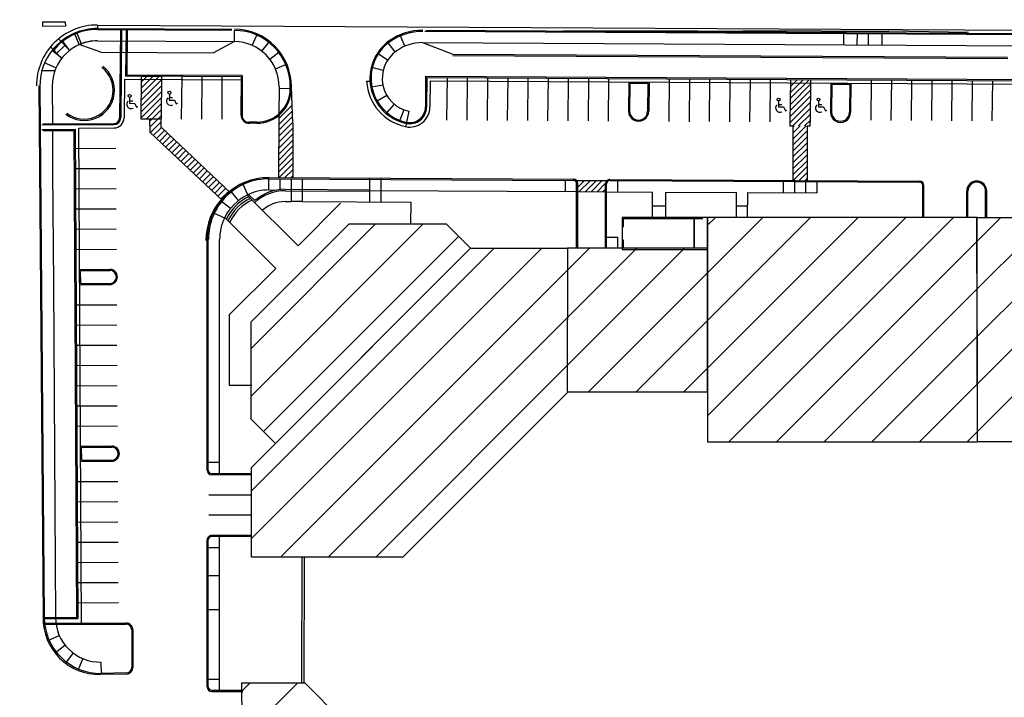
# Paper-space layout 'Layout1' of a CAD drawing. Units: inches. Extents: x 0 to 36, y 0 to 24.
# Drawn here: x 21.5 to 22, y 9.3 to 9.6 of the extents above; entities that cross this region are included whole.
import ezdxf

# ---------------------------------------------------------------- set-up
doc = ezdxf.new("R2010")
doc.units = ezdxf.units.IN
doc.header["$MEASUREMENT"] = 0
doc.layers.get('defpoints').update_dxf_attribs({"color": 140, "linetype": 'CONTINUOUS'})
doc.layers.add('G-AIRPORT', color=8, linetype='CONTINUOUS')
doc.styles.add('Arial', font='arial.ttf')
doc.styles.add('TEXT', font='romans.shx')

# ---------------------------------------------------------------- blocks, each defined once
blk = doc.blocks.new('HENDERSON')
at = {"layer": 'G-AIRPORT', "color": 254}
for p, q in [((5.29955, 13.90429), (5.31636, 13.90439)), ((5.29957, 13.90092), (5.29955, 13.90429)), ((5.31638, 13.90102), (5.29957, 13.90092)), ((5.31636, 13.90439), (5.31638, 13.90102)), ((5.37331, 13.86377), (5.37299, 13.83182)), ((5.37317, 13.85017), (5.38664, 13.86364)), ((5.37322, 13.85467), (5.38223, 13.86368)), ((5.37326, 13.85917), (5.37781, 13.86373)), ((5.37331, 13.86377), (5.38844, 13.86362)), ((5.37331, 13.86368), (5.3734, 13.86377)), ((5.38844, 13.86362), (5.38812, 13.83167)), ((5.40357, 13.86347), (5.40325, 13.83152)), ((5.37308, 13.84116), (5.38837, 13.85645)), ((5.37313, 13.84566), (5.38841, 13.86095)), ((5.41871, 13.86338), (5.41839, 13.83144)), ((5.43354, 13.8633), (5.43352, 13.83136)), ((5.60243, 13.86279), (5.60211, 13.83084)), ((5.61756, 13.86264), (5.61724, 13.83069)), ((5.6327, 13.86249), (5.63237, 13.83054)), ((5.6327, 13.86249), (5.63237, 13.83054)), ((5.64783, 13.8624), (5.64751, 13.83046)), ((5.64783, 13.8624), (5.64751, 13.83046)), ((5.66296, 13.86232), (5.66264, 13.83037)), ((5.66296, 13.86232), (5.66264, 13.83037)), ((5.6781, 13.86224), (5.67778, 13.83029)), ((5.6781, 13.86224), (5.67778, 13.83029)), ((5.679, 13.86222), (5.67857, 13.86179)), ((5.69323, 13.86216), (5.69291, 13.83021)), ((5.69323, 13.86216), (5.69291, 13.83021)), ((5.70836, 13.86208), (5.70804, 13.83013)), ((5.70836, 13.86208), (5.70804, 13.83013)), ((5.7235, 13.862), (5.72318, 13.83005)), ((5.7689, 13.86168), (5.76858, 13.82973)), ((5.78403, 13.86153), (5.78371, 13.82958)), ((5.79917, 13.86159), (5.79884, 13.82964)), ((5.8143, 13.86151), (5.81398, 13.82956)), ((5.82943, 13.86143), (5.82911, 13.82948)), ((5.84457, 13.86134), (5.84424, 13.8294)), ((5.8597, 13.86126), (5.85938, 13.82931)), ((5.8597, 13.86126), (5.85938, 13.82931)), ((5.8748, 13.85761), (5.85971, 13.84252)), ((5.87363, 13.8609), (5.85983, 13.84709)), ((5.86932, 13.86104), (5.85994, 13.85167)), ((5.86496, 13.86114), (5.86006, 13.85624)), ((5.87483, 13.86118), (5.87451, 13.82923)), ((5.87483, 13.86118), (5.87451, 13.82923)), ((5.92023, 13.86094), (5.91993, 13.83067)), ((5.93537, 13.86085), (5.93506, 13.83059)), ((5.9505, 13.86077), (5.9502, 13.83051)), ((5.96563, 13.86069), (5.96533, 13.83042)), ((5.98077, 13.86054), (5.98046, 13.83034)), ((5.9959, 13.86039), (5.9956, 13.83026)), ((6.01103, 13.86023), (6.01073, 13.83018)), ((5.37304, 13.83665), (5.38832, 13.85194)), ((5.39434, 13.85026), (5.39427, 13.84581)), ((5.48685, 13.82848), (5.48578, 13.85565)), ((5.87475, 13.8531), (5.8596, 13.83795)), ((5.36456, 13.84783), (5.36449, 13.84338)), ((5.36449, 13.84338), (5.36835, 13.84332)), ((5.36452, 13.84524), (5.36699, 13.8452)), ((5.36835, 13.84332), (5.3697, 13.84052)), ((5.37299, 13.83215), (5.38828, 13.84744)), ((5.37708, 13.83178), (5.38823, 13.84293)), ((5.39427, 13.84581), (5.39813, 13.84575)), ((5.3943, 13.84766), (5.39677, 13.84762)), ((5.39813, 13.84575), (5.39948, 13.84294)), ((5.39948, 13.84294), (5.40057, 13.84348)), ((5.47629, 13.83205), (5.48631, 13.84208)), ((5.85083, 13.8451), (5.85076, 13.84065)), ((5.85079, 13.8425), (5.85326, 13.84247)), ((5.87466, 13.84409), (5.85938, 13.82881)), ((5.87471, 13.8486), (5.85948, 13.83337)), ((5.88075, 13.8451), (5.88069, 13.84065)), ((5.88071, 13.8425), (5.88319, 13.84247)), ((5.3697, 13.84052), (5.37079, 13.84106)), ((5.3815, 13.83174), (5.38819, 13.83843)), ((5.47629, 13.83458), (5.47622, 13.78769)), ((5.47629, 13.83458), (5.47622, 13.78769)), ((5.47628, 13.82759), (5.48648, 13.83779)), ((5.85076, 13.84065), (5.85462, 13.84059)), ((5.85462, 13.84059), (5.85597, 13.83779)), ((5.85597, 13.83779), (5.85706, 13.83833)), ((5.87462, 13.83959), (5.86144, 13.82642)), ((5.87457, 13.83509), (5.86588, 13.82639)), ((5.88069, 13.84065), (5.88455, 13.84059)), ((5.88455, 13.84059), (5.88589, 13.83779)), ((5.88589, 13.83779), (5.88698, 13.83833)), ((5.37299, 13.83182), (5.38812, 13.83167)), ((5.37299, 13.83182), (5.38812, 13.83167)), ((5.37983, 13.82143), (5.37971, 13.83176)), ((5.37973, 13.82997), (5.3815, 13.83174)), ((5.37978, 13.82556), (5.38591, 13.83169)), ((5.37997, 13.8213), (5.38814, 13.82947)), ((5.38591, 13.83169), (5.38814, 13.83393)), ((5.38819, 13.82544), (5.38812, 13.83167)), ((5.47627, 13.81865), (5.48682, 13.82921)), ((5.47628, 13.82312), (5.48665, 13.8335)), ((5.48685, 13.82848), (5.48685, 13.78763)), ((5.48685, 13.82848), (5.48685, 13.78763)), ((5.85938, 13.82931), (5.85937, 13.82643)), ((5.87453, 13.83058), (5.87031, 13.82637)), ((5.87451, 13.82641), (5.87453, 13.82923)), ((5.37983, 13.82143), (5.43413, 13.77056)), ((5.38227, 13.81914), (5.38839, 13.82525)), ((5.38457, 13.81698), (5.39068, 13.82309)), ((5.38688, 13.81483), (5.39297, 13.82092)), ((5.38819, 13.82544), (5.4401, 13.77638)), ((5.47625, 13.80972), (5.48685, 13.82032)), ((5.47626, 13.81419), (5.48685, 13.82478)), ((5.85937, 13.82643), (5.86144, 13.82642)), ((5.86158, 13.82643), (5.86151, 13.78558)), ((5.86158, 13.82643), (5.86151, 13.78558)), ((5.86156, 13.81655), (5.8714, 13.82638)), ((5.86156, 13.81208), (5.87215, 13.82267)), ((5.86157, 13.82102), (5.86696, 13.82641)), ((5.86158, 13.82548), (5.86253, 13.82643)), ((5.87215, 13.82638), (5.87451, 13.82637)), ((5.87215, 13.82638), (5.87215, 13.78553)), ((5.87215, 13.82638), (5.87215, 13.78553)), ((5.38918, 13.81267), (5.39526, 13.81875)), ((5.39148, 13.81051), (5.39756, 13.81659)), ((5.39378, 13.80836), (5.39985, 13.81442)), ((5.39609, 13.8062), (5.40214, 13.81225)), ((5.47624, 13.80525), (5.48685, 13.81586)), ((5.86154, 13.80315), (5.87215, 13.81376)), ((5.86155, 13.80762), (5.87215, 13.81821)), ((5.32396, 13.80961), (5.35423, 13.80977)), ((5.39839, 13.80404), (5.40443, 13.81009)), ((5.40069, 13.80189), (5.40673, 13.80792)), ((5.40299, 13.79973), (5.40902, 13.80575)), ((5.47623, 13.79632), (5.48685, 13.80694)), ((5.47624, 13.80079), (5.48685, 13.8114)), ((5.86153, 13.79869), (5.87215, 13.8093)), ((5.86153, 13.79422), (5.87215, 13.80484)), ((5.40529, 13.79757), (5.41131, 13.80359)), ((5.4076, 13.79542), (5.4136, 13.80142)), ((5.4099, 13.79326), (5.41589, 13.79926)), ((5.4122, 13.7911), (5.41819, 13.79709)), ((5.47622, 13.79186), (5.48685, 13.80248)), ((5.47622, 13.79186), (5.48685, 13.80248)), ((5.47651, 13.78768), (5.48685, 13.79802)), ((5.47651, 13.78768), (5.48685, 13.79802)), ((5.86152, 13.78975), (5.87215, 13.80038)), ((5.86152, 13.78975), (5.87215, 13.80038)), ((5.32404, 13.79447), (5.35432, 13.79464)), ((5.4145, 13.78895), (5.42048, 13.79492)), ((5.41681, 13.78679), (5.42277, 13.79276)), ((5.41911, 13.78463), (5.42506, 13.79059)), ((5.48094, 13.78766), (5.48685, 13.79356)), ((5.48094, 13.78766), (5.48685, 13.79356)), ((5.86181, 13.78558), (5.87215, 13.79592)), ((5.86181, 13.78558), (5.87215, 13.79592)), ((5.86624, 13.78556), (5.87215, 13.79146)), ((5.86624, 13.78556), (5.87215, 13.79146)), ((5.42141, 13.78248), (5.42736, 13.78842)), ((5.42371, 13.78032), (5.42965, 13.78626)), ((5.42601, 13.77816), (5.43194, 13.78409)), ((5.46873, 13.78686), (5.46873, 13.77845)), ((5.47714, 13.78681), (5.47714, 13.77874)), ((5.48538, 13.78764), (5.48685, 13.78911)), ((5.69923, 13.78562), (5.72224, 13.78549)), ((5.69999, 13.78462), (5.70098, 13.78561)), ((5.70035, 13.78051), (5.70542, 13.78558)), ((5.70149, 13.7772), (5.70985, 13.78556)), ((5.70593, 13.77717), (5.71429, 13.78553)), ((5.71036, 13.77715), (5.71872, 13.78551)), ((5.7148, 13.77712), (5.72112, 13.78345)), ((5.85427, 13.78481), (5.85427, 13.7764)), ((5.86268, 13.78476), (5.86268, 13.77635)), ((5.87068, 13.78553), (5.87215, 13.787)), ((5.87068, 13.78553), (5.87215, 13.787)), ((5.87109, 13.78472), (5.87109, 13.77631)), ((5.87949, 13.78468), (5.87949, 13.77627)), ((5.32413, 13.77934), (5.3544, 13.77951)), ((5.42832, 13.77601), (5.43423, 13.78192)), ((5.43062, 13.77385), (5.43652, 13.77976)), ((5.43292, 13.77169), (5.43882, 13.77759)), ((5.70035, 13.7772), (5.72108, 13.77709)), ((5.71923, 13.7771), (5.72108, 13.77895)), ((5.82773, 13.77654), (5.87949, 13.77627)), ((5.32421, 13.76421), (5.35448, 13.76437)), ((5.32429, 13.74907), (5.35457, 13.74924)), ((5.32437, 13.73394), (5.35465, 13.73411)), ((5.3246, 13.69236), (5.35488, 13.69252)), ((5.32469, 13.67722), (5.35496, 13.67739)), ((5.32477, 13.66209), (5.35504, 13.66226)), ((5.32485, 13.64696), (5.35513, 13.64712)), ((5.32493, 13.63182), (5.35521, 13.63199)), ((5.32502, 13.61669), (5.35529, 13.61686)), ((5.3251, 13.60156), (5.35537, 13.60172)), ((5.32533, 13.55999), (5.3556, 13.56016)), ((5.45586, 13.54991), (5.42397, 13.54991)), ((5.45586, 13.54991), (5.42397, 13.54991)), ((5.32541, 13.54486), (5.35569, 13.54502)), ((5.4558, 13.53478), (5.42397, 13.53478)), ((5.4558, 13.53478), (5.42397, 13.53478)), ((5.32549, 13.52972), (5.35577, 13.52989)), ((5.32558, 13.51459), (5.35585, 13.51476)), ((5.32566, 13.49946), (5.35594, 13.49962)), ((5.32574, 13.48432), (5.35602, 13.48449)), ((5.32583, 13.46919), (5.3561, 13.46936))]:
    blk.add_line(p, q, dxfattribs=at)
at = {"layer": 'G-AIRPORT', "color": 1}
for p, q in [((5.34043, 13.902), (5.34041, 13.89863)), ((5.34043, 13.902), (6.27198, 13.89698)), ((5.32683, 13.88735), (5.32315, 13.89583)), ((5.32486, 13.89664), (5.32817, 13.88801)), ((5.34041, 13.89863), (5.44126, 13.89809)), ((5.34042, 13.89948), (5.4411, 13.89893)), ((5.35768, 13.89844), (5.35702, 13.83241)), ((5.35852, 13.89843), (5.35786, 13.8324)), ((5.36189, 13.8984), (5.36154, 13.86369)), ((5.36273, 13.89839), (5.36239, 13.86453)), ((5.44309, 13.88957), (5.44313, 13.89798)), ((5.45647, 13.88672), (5.45986, 13.89441)), ((5.57082, 13.88615), (5.56754, 13.89389)), ((5.58578, 13.89731), (6.04184, 13.89485)), ((5.58646, 13.89815), (6.04218, 13.89569)), ((5.79043, 13.89741), (5.68954, 13.89741)), ((5.79043, 13.89741), (5.82406, 13.89741)), ((5.88291, 13.89741), (5.82406, 13.89741)), ((5.88291, 13.89741), (5.93336, 13.89741)), ((5.89976, 13.88711), (5.89981, 13.89636)), ((5.89981, 13.89636), (5.92839, 13.8962)), ((5.90984, 13.88705), (5.90989, 13.8963)), ((5.91825, 13.88701), (5.9183, 13.89626)), ((5.92834, 13.88695), (5.92839, 13.8962)), ((5.99309, 13.89648), (5.93336, 13.89741)), ((5.31595, 13.88676), (5.31001, 13.88082)), ((5.31956, 13.88316), (5.31118, 13.89153)), ((5.31959, 13.88306), (5.31392, 13.89037)), ((5.34302, 13.8817), (5.32683, 13.88735)), ((5.34039, 13.89017), (5.44309, 13.88957)), ((5.44309, 13.88957), (5.42752, 13.88125)), ((5.46367, 13.88239), (5.46887, 13.889)), ((5.56355, 13.88192), (5.55838, 13.88855)), ((5.58411, 13.88881), (6.04224, 13.88634)), ((5.58411, 13.88881), (5.60669, 13.88028)), ((5.31361, 13.87721), (5.30524, 13.88558)), ((5.31366, 13.87713), (5.30636, 13.88281)), ((5.34302, 13.8817), (5.42752, 13.88125)), ((5.46958, 13.87643), (5.47624, 13.88155)), ((5.5579, 13.87575), (5.55084, 13.88032)), ((5.60669, 13.88028), (6.02245, 13.87804)), ((5.60669, 13.87917), (6.02267, 13.87693)), ((5.30936, 13.86989), (5.30088, 13.87357)), ((5.47382, 13.86917), (5.48155, 13.87248)), ((5.29824, 13.86795), (5.30851, 13.8679)), ((5.44811, 13.86322), (5.36154, 13.86369)), ((5.44896, 13.86406), (5.36239, 13.86453)), ((5.44896, 13.86406), (5.44878, 13.83426)), ((5.55457, 13.86805), (5.54641, 13.87006)), ((5.58635, 13.86358), (5.58624, 13.84061)), ((5.58635, 13.86358), (6.05728, 13.86104)), ((5.2965, 13.85634), (5.29972, 13.45823)), ((5.29733, 13.85634), (5.30055, 13.45823)), ((5.30658, 13.85634), (5.30672, 13.82803)), ((5.36067, 13.86117), (5.36038, 13.83238)), ((5.4481, 13.8607), (5.36067, 13.86117)), ((5.44811, 13.86322), (5.44795, 13.83486)), ((5.54214, 13.85989), (5.54465, 13.86003)), ((5.55434, 13.85706), (5.5461, 13.85541)), ((5.58718, 13.86273), (5.58708, 13.8406)), ((5.58718, 13.86273), (6.05644, 13.8602)), ((5.58969, 13.86019), (5.5896, 13.84059)), ((5.58969, 13.86019), (6.05389, 13.85769)), ((5.73861, 13.85939), (5.73839, 13.8375)), ((5.73944, 13.85855), (5.73923, 13.83749)), ((5.73944, 13.85855), (5.75289, 13.85847)), ((5.75289, 13.85847), (5.75268, 13.83736)), ((5.75374, 13.85931), (5.75352, 13.83735)), ((5.88994, 13.85858), (5.88972, 13.83668)), ((5.89077, 13.85773), (5.89056, 13.83668)), ((5.89077, 13.85773), (5.90423, 13.85766)), ((5.90423, 13.85766), (5.90401, 13.83654)), ((5.90507, 13.8585), (5.90485, 13.83653)), ((5.47653, 13.85576), (5.47629, 13.83458)), ((5.48493, 13.8543), (5.47652, 13.8544)), ((5.48493, 13.8543), (5.48494, 13.85571)), ((5.55736, 13.84919), (5.55013, 13.8449)), ((5.56277, 13.84279), (5.55734, 13.83637)), ((5.57, 13.8385), (5.56698, 13.83065)), ((5.57376, 13.83738), (5.57199, 13.82916)), ((5.29864, 13.82715), (5.35284, 13.82741)), ((5.29948, 13.82799), (5.35284, 13.82825)), ((5.45983, 13.82922), (5.45385, 13.82919)), ((5.45983, 13.82838), (5.45445, 13.82835)), ((5.57128, 13.82587), (5.57234, 13.82795, 0)), ((5.29866, 13.82379), (5.32388, 13.82391)), ((5.2995, 13.82295), (5.32305, 13.82306)), ((5.30673, 13.82298), (5.30686, 13.79235)), ((5.32506, 13.45826), (5.32305, 13.82306)), ((5.3259, 13.45742), (5.32388, 13.82391)), ((5.3264, 13.82476), (5.35285, 13.82489)), ((5.32844, 13.45407), (5.3264, 13.82476)), ((5.30686, 13.79235), (5.3074, 13.70809)), ((5.45318, 13.77491), (5.44959, 13.78251)), ((5.4691, 13.7877), (5.69701, 13.78647)), ((5.46922, 13.78686), (5.697, 13.78563)), ((5.48555, 13.78672), (5.48555, 13.7697)), ((5.49396, 13.78672), (5.49396, 13.7697)), ((5.5444, 13.78672), (5.5444, 13.76964)), ((5.55281, 13.78672), (5.55281, 13.76939)), ((5.6911, 13.77725), (5.6911, 13.78566)), ((5.69951, 13.73476), (5.69951, 13.78311)), ((5.70035, 13.73476), (5.70035, 13.78311)), ((5.72108, 13.73476), (5.72108, 13.78295)), ((5.72192, 13.73476), (5.72192, 13.78295)), ((5.72446, 13.78632), (5.95646, 13.78512)), ((5.72446, 13.78548), (5.95645, 13.78428)), ((5.73033, 13.77704), (5.73033, 13.78545)), ((5.44603, 13.77048), (5.44082, 13.77707)), ((5.45365, 13.77513), (5.45834, 13.77046)), ((5.46918, 13.77845), (5.47492, 13.77842)), ((5.46918, 13.77845), (5.47492, 13.77842)), ((5.48105, 13.77783), (5.5444, 13.77749)), ((5.48106, 13.77894), (5.5444, 13.7786)), ((5.5444, 13.77804), (5.69951, 13.77721)), ((5.72192, 13.77709), (5.75634, 13.77691)), ((5.75624, 13.75819), (5.75634, 13.77691)), ((5.76631, 13.75786), (5.76641, 13.77685)), ((5.76641, 13.77685), (5.81932, 13.77658)), ((5.81922, 13.75786), (5.81932, 13.77658)), ((5.82763, 13.75786), (5.82773, 13.77654)), ((5.95896, 13.75786), (5.95896, 13.78176)), ((5.9598, 13.75786), (5.9598, 13.78176)), ((5.99187, 13.75786), (5.99187, 13.77766)), ((5.99271, 13.75786), (5.99271, 13.77766)), ((6.00594, 13.75786), (6.00594, 13.77766)), ((6.00678, 13.75786), (6.00678, 13.77766)), ((5.44008, 13.76456), (5.43351, 13.76981)), ((5.45258, 13.77462), (5.45755, 13.76967)), ((5.45259, 13.77462), (5.49079, 13.73654)), ((5.48101, 13.7697), (5.48555, 13.7697)), ((5.49396, 13.7697), (5.48555, 13.7697)), ((5.52258, 13.76844), (5.49079, 13.73654)), ((5.49396, 13.7697), (5.57545, 13.76927)), ((5.57536, 13.75297), (5.57545, 13.76927)), ((5.4356, 13.75741), (5.42801, 13.76103)), ((5.76632, 13.76623), (5.75618, 13.76623)), ((5.82767, 13.76627), (5.81926, 13.76627)), ((5.43578, 13.75779), (5.474, 13.7197)), ((5.45552, 13.62392), (5.58457, 13.75297)), ((5.45553, 13.6596), (5.5489, 13.75297)), ((5.76632, 13.75783), (5.75618, 13.75783)), ((5.79757, 13.75196), (5.80348, 13.75786)), ((5.79757, 13.71629), (5.83915, 13.75786)), ((5.79757, 13.68061), (5.87482, 13.75786)), ((5.79757, 13.64494), (5.91049, 13.75786)), ((5.79757, 13.60927), (5.94616, 13.75786)), ((5.81368, 13.58971), (5.98183, 13.75786)), ((5.99969, 13.74005), (6.0175, 13.75786)), ((5.99971, 13.7044), (6.05317, 13.75786)), ((5.99973, 13.66875), (6.08884, 13.75786)), ((5.99976, 13.63311), (6.12451, 13.75786)), ((5.99978, 13.59746), (6.16018, 13.75786)), ((5.42261, 13.56853), (5.42261, 13.74146)), ((5.42345, 13.56853), (5.42345, 13.74146)), ((5.43186, 13.56598), (5.43186, 13.74146)), ((5.46477, 13.5975), (5.61098, 13.74371)), ((5.72192, 13.74321), (5.73033, 13.74317)), ((5.73033, 13.73476), (5.73033, 13.74317)), ((5.84935, 13.58971), (5.9994, 13.73976)), ((5.45592, 13.55298), (5.6377, 13.73476)), ((5.45592, 13.51731), (5.67337, 13.73476)), ((5.69249, 13.64688), (5.78038, 13.73476)), ((5.69252, 13.68257), (5.74471, 13.73476)), ((5.69255, 13.71827), (5.70904, 13.73476)), ((5.32698, 13.71883), (5.34974, 13.71896)), ((5.32783, 13.71799), (5.34974, 13.71812)), ((5.32788, 13.70836), (5.32783, 13.71799)), ((5.474, 13.7197), (5.43949, 13.68507)), ((5.4777, 13.50342), (5.69255, 13.71827)), ((5.70843, 13.62714), (5.79757, 13.71629)), ((5.3074, 13.70809), (5.30797, 13.62419)), ((5.32705, 13.70751), (5.3498, 13.70764)), ((5.32788, 13.70836), (5.3498, 13.70848)), ((5.88502, 13.58971), (5.99949, 13.70418)), ((5.43945, 13.63207), (5.43949, 13.68507)), ((5.51337, 13.50342), (5.69252, 13.68257)), ((5.7441, 13.62714), (5.79757, 13.68061)), ((5.92069, 13.58971), (5.99959, 13.6686)), ((5.54904, 13.50342), (5.69249, 13.64688)), ((5.77977, 13.62714), (5.79757, 13.64494)), ((5.45605, 13.63207), (5.43945, 13.63207)), ((5.95636, 13.58971), (5.99968, 13.63303)), ((5.30797, 13.62419), (5.30851, 13.54019)), ((5.99203, 13.58971), (5.99977, 13.59745)), ((5.32771, 13.58644), (5.35123, 13.58657)), ((5.32856, 13.5856), (5.35124, 13.58573)), ((5.32861, 13.57598), (5.32856, 13.5856)), ((5.32861, 13.57598), (5.35129, 13.57611)), ((5.32777, 13.57514), (5.35129, 13.57527)), ((5.43186, 13.57439), (5.42345, 13.57442)), ((5.45592, 13.56589), (5.42596, 13.566)), ((5.45592, 13.56505), (5.42596, 13.56516)), ((5.30851, 13.54019), (5.30896, 13.45823)), ((5.45574, 13.51965), (5.42604, 13.51972)), ((5.45574, 13.5188), (5.42604, 13.51888)), ((5.43192, 13.51046), (5.43194, 13.51887)), ((5.42267, 13.40624), (5.42267, 13.51636)), ((5.42351, 13.40624), (5.42351, 13.51636)), ((5.43192, 13.51046), (5.42351, 13.51048)), ((5.43192, 13.40371), (5.43192, 13.51017)), ((5.49355, 13.40914), (5.49386, 13.50342)), ((5.49523, 13.40914), (5.49554, 13.50342)), ((5.42267, 13.48955), (5.43192, 13.48955)), ((5.30068, 13.45814), (5.32506, 13.45826)), ((5.42267, 13.46432), (5.43192, 13.46432)), ((5.30068, 13.4573), (5.3259, 13.45742)), ((5.3007, 13.45394), (5.32592, 13.45406)), ((5.30089, 13.4531), (5.32508, 13.45321)), ((5.32508, 13.45322), (5.3619, 13.45319)), ((5.32592, 13.45406), (5.3619, 13.45403)), ((5.31188, 13.4447), (5.3042, 13.44127)), ((5.3661, 13.44896), (5.36617, 13.42086)), ((5.36694, 13.44896), (5.36702, 13.42086)), ((5.31623, 13.43752), (5.30964, 13.4323)), ((5.32222, 13.43165), (5.31713, 13.42496)), ((5.3295, 13.42743), (5.32622, 13.41969)), ((5.34307, 13.42478), (5.34319, 13.41638)), ((5.36204, 13.4158), (5.34235, 13.41552)), ((5.36203, 13.41665), (5.34319, 13.41638)), ((5.42351, 13.41213), (5.43192, 13.41212)), ((5.44849, 13.40287), (5.45465, 13.40903)), ((5.44851, 13.36722), (5.49028, 13.40899)), ((5.42603, 13.40372), (5.44933, 13.4037)), ((5.42603, 13.40288), (5.44933, 13.40286))]:
    blk.add_line(p, q, dxfattribs=at)
at = {"layer": 'G-AIRPORT', "color": 4}
for p, q in [((5.45554, 13.67969), (5.52897, 13.75297)), ((5.52897, 13.75297), (5.60164, 13.75297)), ((5.60164, 13.75297), (5.62, 13.73476)), ((5.79757, 13.75786), (5.73368, 13.75786)), ((5.73368, 13.75786), (5.73369, 13.73392)), ((5.99967, 13.75786, 0.00168), (5.79757, 13.75786, 0.00168)), ((5.79757, 13.75786, 0.00168), (5.79757, 13.58971, 0.00168)), ((5.79757, 13.73392), (5.79757, 13.75786)), ((5.99979, 13.58971, 0.00168), (5.99936, 13.75786, 0.00168)), ((5.99979, 13.58971, 0.00168), (5.99967, 13.75786, 0.00168)), ((5.99967, 13.75786, 0.00168), (6.20114, 13.75786, 0.00168)), ((5.45592, 13.57068), (5.62, 13.73476)), ((5.62, 13.73476), (5.47375, 13.58851)), ((5.62, 13.73476), (5.69256, 13.73476)), ((5.69256, 13.73476), (5.69248, 13.6277)), ((5.79757, 13.73476), (5.69256, 13.73476)), ((5.73369, 13.73392), (5.79757, 13.73392)), ((5.79757, 13.62714), (5.79757, 13.73476)), ((5.45551, 13.60675), (5.45554, 13.67969)), ((5.69248, 13.6277), (5.69332, 13.62714)), ((5.6929, 13.62693), (5.56939, 13.50342)), ((5.69332, 13.62714), (5.79757, 13.62714)), ((5.47375, 13.58851), (5.45551, 13.60675)), ((5.79757, 13.58971, 0.00168), (5.99979, 13.58971, 0.00168)), ((6.20114, 13.58971, 0.00168), (5.99979, 13.58971, 0.00168)), ((5.45592, 13.50342), (5.45592, 13.57068)), ((5.56939, 13.50342), (5.45592, 13.50342)), ((5.49603, 13.40899), (5.44849, 13.40904)), ((5.44849, 13.40904), (5.44859, 13.2494)), ((5.58817, 13.31684), (5.49603, 13.40899))]:
    blk.add_line(p, q, dxfattribs=at)
at = {"layer": 'G-AIRPORT', "color": 1, "linetype": 'ByBlock', "lineweight": -2}
for p, q in [((5.79757, 13.75786), (5.73368, 13.75786)), ((5.73368, 13.75786), (5.73368, 13.73476)), ((5.73368, 13.75702), (5.79414, 13.75702)), ((5.73452, 13.75104), (5.73452, 13.75685)), ((5.78736, 13.75702), (5.78736, 13.73466)), ((5.78792, 13.73466), (5.78792, 13.75702)), ((5.73368, 13.75104), (5.73378, 13.75094)), ((5.73438, 13.75094), (5.73382, 13.75094)), ((5.73441, 13.75094), (5.73452, 13.75104)), ((5.73378, 13.74085), (5.73368, 13.74074)), ((5.73382, 13.74085), (5.73438, 13.74085)), ((5.73452, 13.74074), (5.73441, 13.74085)), ((5.73452, 13.73494), (5.73452, 13.74074))]:
    blk.add_line(p, q, dxfattribs=at)
at = {"layer": 'G-AIRPORT', "color": 254}
for centre in [(5.36457, 13.84893), (5.39436, 13.85135), (5.85085, 13.8462), (5.88077, 13.8462)]:
    blk.add_circle(centre, 0.0011, dxfattribs=at)
at = {"layer": 'G-AIRPORT', "color": 1}
for centre, radius, start, end in [((5.34019, 13.8566), 0.0454, 89.69117, 180.32335), ((5.34021, 13.85649), 0.04288, 113.44837, 180.20546), ((5.34019, 13.8566), 0.04204, 89.69117, 140.75396), ((5.34021, 13.85649), 0.04288, 89.6911, 113.44837), ((5.4429, 13.85594), 0.04204, 359.6911, 89.6911), ((5.4429, 13.85594), 0.04288, 359.6911, 89.6911), ((5.58394, 13.85518), 0.04288, 89.69117, 125.39751), ((5.58394, 13.85518), 0.04204, 89.69117, 125.39751), ((5.34021, 13.85649), 0.03363, 89.6911, 180.26196), ((5.34006, 13.85777), 0.0324, 89.40776, 114.09577), ((5.4429, 13.85594), 0.03363, 359.6911, 89.6911), ((5.57907, 13.86203), 0.03447, 125.39751, 257.8479), ((5.57907, 13.86203), 0.03363, 125.39751, 257.8479), ((5.58394, 13.85518), 0.03363, 89.70894, 125.39833), ((5.57907, 13.86203), 0.02522, 125.39751, 257.8479), ((5.33055, 13.85316), 0.02268, 232.39868, 52.39868), ((5.33055, 13.85316), 0.02156, 232.39868, 52.39868), ((5.57907, 13.86203), 0.03699, 183.32952, 257.8479), ((5.45971, 13.85444), 0.02606, 270.26673, 359.6911), ((5.45971, 13.85444), 0.02522, 270.26962, 359.6911), ((5.45442, 13.83483), 0.00647, 179.6617, 270.26673), ((5.45383, 13.83423), 0.00504, 179.65891, 270.26962), ((5.57447, 13.84066), 0.01513, 257.84884, 359.72064), ((5.57447, 13.84066), 0.01261, 257.84884, 359.72064), ((5.57447, 13.84066), 0.01177, 257.8479, 359.72343), ((5.74595, 13.83746), 0.00757, 179.1567, 359.69117), ((5.74595, 13.83746), 0.00673, 179.1567, 359.69117), ((5.89729, 13.83664), 0.00757, 179.1567, 359.69117), ((5.89729, 13.83664), 0.00673, 179.1567, 359.69117), ((5.35281, 13.83245), 0.0042, 270.30877, 359.42393), ((5.35281, 13.83245), 0.00504, 270.30877, 359.42393), ((5.35281, 13.83245), 0.00757, 270.27363, 359.42393), ((5.46878, 13.74062), 0.04708, 95.85948, 180), ((5.46885, 13.74146), 0.04624, 89.69117, 180), ((5.46898, 13.74146), 0.0454, 89.69117, 180), ((5.69699, 13.78311), 0.00252, 0, 89.69117), ((5.69699, 13.78311), 0.00336, 0, 89.69117), ((5.72445, 13.78295), 0.00336, 89.70443, 180), ((5.72445, 13.78295), 0.00252, 89.70443, 180), ((5.95644, 13.78176), 0.00252, 0, 89.70443), ((5.95644, 13.78176), 0.00336, 0, 89.70443), ((5.99932, 13.77766), 0.00746, 0, 180), ((5.99932, 13.77766), 0.00662, 0, 180), ((5.46898, 13.74146), 0.03699, 89.69117, 116.29383), ((5.48087, 13.74476), 0.03308, 89.69117, 133.03601), ((5.48087, 13.74476), 0.03419, 89.69117, 131.24032), ((5.46898, 13.74146), 0.03699, 116.29383, 153.79826), ((5.46898, 13.74146), 0.03531, 115.36231, 154.72449), ((5.46898, 13.74146), 0.03363, 114.33131, 155.74956), ((5.46898, 13.74146), 0.03195, 113.18353, 156.89064), ((5.48087, 13.74476), 0.02495, 89.69117, 132.36477), ((5.46898, 13.74146), 0.03699, 153.79826, 180), ((5.34977, 13.7133), 0.00566, 270.32785, 90.32785), ((5.34977, 13.7133), 0.00482, 270.32785, 90.32785), ((5.35126, 13.58092), 0.00565, 270.31456, 90.31456), ((5.35126, 13.58092), 0.00481, 270.31456, 90.31456), ((5.42597, 13.56853), 0.00336, 180, 269.77581), ((5.42597, 13.56853), 0.00252, 180, 269.77581), ((5.42604, 13.51636), 0.00336, 89.85306, 180), ((5.42604, 13.51636), 0.00252, 89.85306, 180), ((5.34175, 13.45756), 0.04204, 179.08528, 270.81589), ((5.34259, 13.45841), 0.04204, 180.24758, 270.81589), ((5.34259, 13.45841), 0.03363, 180.30948, 270.81589), ((5.3619, 13.44899), 0.00504, 359.69117, 89.95841), ((5.3619, 13.44899), 0.0042, 359.69117, 89.95841), ((5.36197, 13.42085), 0.0042, 270.81589, 0.15443), ((5.36197, 13.42085), 0.00504, 270.81589, 0.15443), ((5.42604, 13.40624), 0.00336, 180, 269.95409), ((5.42604, 13.40624), 0.00252, 180, 269.95409)]:
    blk.add_arc(centre, radius, start, end, dxfattribs=at)
at = {"layer": 'G-AIRPORT', "color": 254}
for centre in [(5.36556, 13.84262), (5.39534, 13.84505), (5.85183, 13.83989), (5.88176, 13.83989)]:
    blk.add_arc(centre, 0.00324, 131.18381, 298.16339, dxfattribs=at)
at = {"layer": 'G-AIRPORT', "color": 1, "linetype": 'Continuous', "style": 'TEXT', "text_generation_flag": 4, "flags": 9}
for p, height, rotation in [((6.20139, 13.78508, -0.00168), 0.0000525, 360), ((6.20536, 13.78275, -0.00168), 0.0000263, 45), ((6.20581, 13.7832, -0.00168), 0.0000263, 45), ((6.20627, 13.78366, -0.00168), 0.0000263, 45), ((6.20671, 13.7843, -0.00168), 0.0000525, 45), ((6.20196, 13.77955, -0.00168), 0.0000525, 45), ((6.20409, 13.78148, -0.00168), 0.0000263, 45), ((6.2042, 13.78179, -0.00168), 0.0000525, 45), ((6.20481, 13.7822, -0.00168), 0.0000263, 45), ((6.21529, 13.781, -0.00168), 0.0000263, 315), ((6.2158, 13.78049, -0.00168), 0.0000263, 315), ((6.21625, 13.78004, -0.00168), 0.0000263, 315), ((5.61421, 13.05221), 0.0000263, 45), ((5.61466, 13.05285), 0.0000525, 45), ((5.60991, 13.0481), 0.0000525, 45), ((5.61204, 13.05003), 0.0000263, 45), ((5.61215, 13.05034), 0.0000525, 45), ((5.61276, 13.05075), 0.0000263, 45), ((5.61331, 13.0513), 0.0000263, 45), ((5.61376, 13.05175), 0.0000263, 45), ((5.62324, 13.04955), 0.0000263, 315), ((5.62374, 13.04904), 0.0000263, 315), ((5.6242, 13.04859), 0.0000263, 315)]:
    blk.add_attdef('SIZE', p, '', height=height, rotation=rotation, dxfattribs=at)
at = {"layer": 'G-AIRPORT', "color": 1, "linetype": 'Continuous', "style": 'TEXT', "flags": 9}
for p, height, rotation in [((6.21219, 13.7843, -0.00168), 0.0000525, 135), ((6.21263, 13.78366, -0.00168), 0.0000263, 135), ((6.21309, 13.7832, -0.00168), 0.0000263, 135), ((6.21354, 13.78275, -0.00168), 0.0000263, 135), ((6.21807, 13.78508, -0.00168), 0.0000525, 180), ((6.20205, 13.77867, -0.00168), 0.0000525, 180), ((6.20265, 13.78004, -0.00168), 0.0000263, 225), ((6.2031, 13.78049, -0.00168), 0.0000263, 225), ((6.20361, 13.781, -0.00168), 0.0000263, 225), ((6.21409, 13.7822, -0.00168), 0.0000263, 135), ((6.2147, 13.78179, -0.00168), 0.0000525, 135), ((6.21481, 13.78148, -0.00168), 0.0000263, 135), ((6.21693, 13.77955, -0.00168), 0.0000525, 135), ((6.21685, 13.77862, -0.00168), 0.0000525, 360), ((5.62014, 13.05285), 0.0000525, 135), ((5.62058, 13.05221), 0.0000263, 135), ((5.61, 13.04722), 0.0000525, 180), ((5.6106, 13.04859), 0.0000263, 225), ((5.61105, 13.04904), 0.0000263, 225), ((5.61155, 13.04955), 0.0000263, 225), ((5.62103, 13.05175), 0.0000263, 135), ((5.62149, 13.0513), 0.0000263, 135), ((5.62203, 13.05075), 0.0000263, 135), ((5.62264, 13.05034), 0.0000525, 135), ((5.62276, 13.05003), 0.0000263, 135), ((5.62488, 13.0481), 0.0000525, 135), ((5.62479, 13.04717), 0.0000525, 360)]:
    blk.add_attdef('SIZE', p, '', height=height, rotation=rotation, dxfattribs=at)

psp = doc.layouts.get("Layout1")

# ---------------------------------------------------------------- block references
at = {"layer": 'G-AIRPORT', "xscale": 0.5755561649469311, "yscale": 0.5755561649469311, "zscale": 0.5755561649469311}
psp.add_blockref('HENDERSON', (18.50682, 1.56794), dxfattribs=at)

# ---------------------------------------------------------------- texts
at = {"layer": 'defpoints', "color": 253, "insert": (5.90812, 3.82439), "char_height": 1.25, "width": 39.4652926, "attachment_point": 1, "rotation": 33.5647, "style": 'Arial'}
psp.add_mtext('FOR CIVIL DRAWINGS USE ONLY', dxfattribs=at)

doc.saveas('drawing.dxf')
